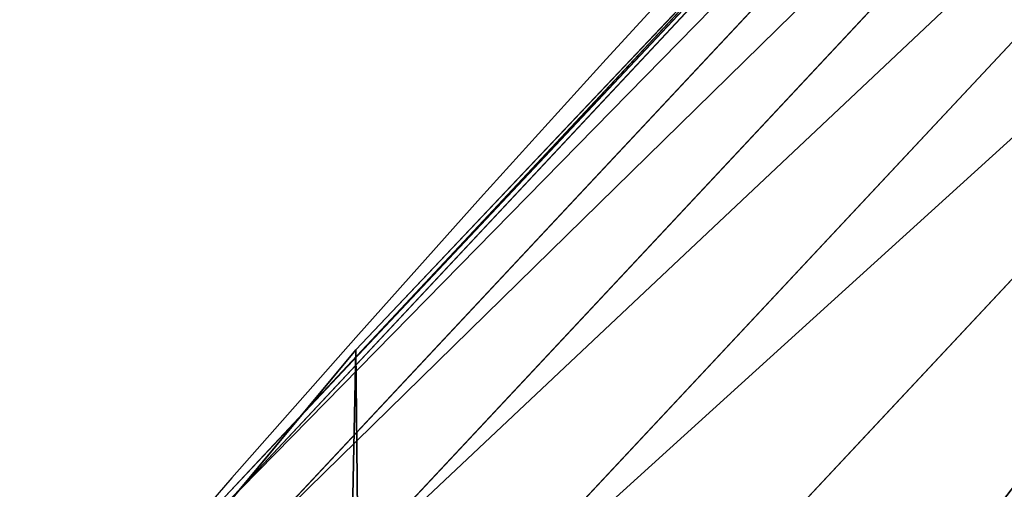
# Model space of a CAD drawing. Extents: x 2187 to 3984, y 1390 to 2039.
# Drawn here: x 2256 to 2263, y 1784 to 1788 of the extents above; entities that cross this region are included whole.
import ezdxf

# ---------------------------------------------------------------- set-up
doc = ezdxf.new("R2010")
doc.units = 0
doc.header["$LTSCALE"] = 25.4
doc.layers.get('0').update_dxf_attribs({"color": 13, "linetype": 'CONTINUOUS'})

msp = doc.modelspace()

# ---------------------------------------------------------------- linework, layer by layer
at = {"color": 0}
for p, q in [((2267.371788241728, 1795.092041426555, 442.4347560120629), (2257.088801002271, 1784.11300768981, 442.4347560120629)), ((2267.371788241728, 1795.092041426555, 442.4347560120629), (2257.088801002271, 1784.11300768981, 442.4347560120629)), ((2267.6199592658, 1794.843870402482, 444.8444954211096), (2257.352671834689, 1783.881599180509, 444.8444954211096)), ((2267.6199592658, 1794.843870402482, 444.8444954211096), (2257.352671834689, 1783.881599180509, 444.8444954211096)), ((2268.08185539585, 1794.381974272432, 447.1904813813707), (2257.843788461953, 1783.450901457813, 447.1904813813707)), ((2268.08185539585, 1794.381974272432, 447.1904813813707), (2257.843788461953, 1783.450901457813, 447.1904813813707)), ((2268.750051596988, 1793.713778071295, 449.4350018913004), (2258.554256126226, 1782.827838038528, 449.4350018913004)), ((2268.750051596988, 1793.713778071295, 449.4350018913004), (2258.554256126226, 1782.827838038528, 449.4350018913004)), ((2269.613806536313, 1792.850023131968, 451.5419760184574), (2259.472653975844, 1782.02242474075, 451.5419760184574)), ((2269.613806536313, 1792.850023131968, 451.5419760184574), (2259.472653975844, 1782.02242474075, 451.5419760184574)), ((2262.179596666974, 1789.61136955844, 440), (2257.684838177104, 1784.812364760549, 440)), ((2262.179596666974, 1789.61136955844, 440), (2258.07965232683, 1785.286304069794, 440)), ((2258.07965232683, 1785.286304069794, 440), (2257.684838177104, 1784.812364760549, 440)), ((2258.07965232683, 1785.286304069794), (2258.07965232683, 1785.286304069794, 440)), ((2258.07965232683, 1785.286304069794), (2258.07965232683, 1785.286304069794, 440)), ((2257.684838177104, 1784.812364760549, 440), (2252.446450781542, 1778.524146099878, 440)), ((2257.684838177104, 1784.812364760549, 440), (2257.056417719487, 1784.141407066606, 440))]:
    msp.add_line(p, q, dxfattribs=at)
at = {"color": 95}
msp.add_arc((2429.917688005749, 1632.54614166253), 229.9083898386199, 120.0000000000004, 299.9999999999993, dxfattribs=at)
msp.add_arc((2429.917688005749, 1632.54614166253), 229.9083898386199, 120.0000000000004, 299.9999999999993, dxfattribs=at)
msp.add_arc((2429.917688005749, 1632.54614166253), 229.9083898386199, 120.0000000000004, 299.9999999999993, dxfattribs=at)
msp.add_arc((2429.917688005749, 1632.54614166253), 229.9083898386199, 120.0000000000004, 299.9999999999993, dxfattribs=at)
msp.add_arc((2429.917688005749, 1632.54614166253), 229.9083898386199, 120.0000000000004, 299.9999999999993, dxfattribs=at)
msp.add_arc((2429.917688005749, 1632.54614166253), 229.9083898386199, 120.0000000000004, 299.9999999999993, dxfattribs=at)
msp.add_arc((2429.917688005749, 1632.54614166253), 229.9083898386199, 120.0000000000004, 299.9999999999993, dxfattribs=at)
msp.add_arc((2429.917688005749, 1632.54614166253), 229.9083898386199, 120.0000000000004, 299.9999999999993, dxfattribs=at)
msp.add_arc((2429.917688005749, 1632.54614166253), 229.9083898386199, 120.0000000000004, 299.9999999999993, dxfattribs=at)
msp.add_arc((2429.917688005749, 1632.54614166253), 229.9083898386199, 120.0000000000004, 299.9999999999993, dxfattribs=at)
msp.add_arc((2429.917688005749, 1632.54614166253), 229.9083898386199, 120.0000000000004, 299.9999999999993, dxfattribs=at)
msp.add_arc((2429.917688005749, 1632.54614166253), 229.9083898386199, 120.0000000000004, 299.9999999999993, dxfattribs=at)
msp.add_arc((2429.917688005749, 1632.54614166253), 229.9083898386199, 120.0000000000004, 299.9999999999993, dxfattribs=at)
msp.add_arc((2429.917688005749, 1632.54614166253), 229.9083898386199, 120.0000000000004, 299.9999999999993, dxfattribs=at)
msp.add_arc((2429.917688005749, 1632.54614166253), 229.9083898386199, 120.0000000000004, 299.9999999999993, dxfattribs=at)
msp.add_arc((2429.917688005749, 1632.54614166253), 229.9083898386199, 120.0000000000004, 299.9999999999993, dxfattribs=at)
msp.add_arc((2429.917688005749, 1632.54614166253), 229.9083898386199, 120.0000000000004, 299.9999999999993, dxfattribs=at)
msp.add_arc((2429.917688005749, 1632.54614166253), 229.9083898386199, 120.0000000000004, 299.9999999999993, dxfattribs=at)
msp.add_arc((2429.917688005749, 1632.54614166253), 229.9083898386199, 120.0000000000004, 299.9999999999993, dxfattribs=at)
msp.add_arc((2429.917688005749, 1632.54614166253), 229.9083898386199, 120.0000000000004, 299.9999999999993, dxfattribs=at)
msp.add_arc((2429.917688005749, 1632.54614166253), 229.9083898386199, 120.0000000000004, 299.9999999999993, dxfattribs=at)
msp.add_arc((2429.917688005749, 1632.54614166253), 229.9083898386199, 120.0000000000004, 299.9999999999993, dxfattribs=at)
msp.add_arc((2429.917688005749, 1632.54614166253), 229.9083898386199, 120.0000000000004, 299.9999999999993, dxfattribs=at)
msp.add_arc((2429.917688005749, 1632.54614166253), 229.9083898386199, 120.0000000000004, 299.9999999999993, dxfattribs=at)
msp.add_arc((2429.917688005749, 1632.54614166253), 229.9083898386199, 120.0000000000004, 299.9999999999993, dxfattribs=at)
msp.add_arc((2429.917688005749, 1632.54614166253), 229.9083898386199, 120.0000000000004, 299.9999999999993, dxfattribs=at)
msp.add_arc((2429.917688005749, 1632.54614166253), 229.9083898386199, 120.0000000000004, 299.9999999999993, dxfattribs=at)
msp.add_arc((2429.917688005749, 1632.54614166253), 229.9083898386199, 120.0000000000004, 299.9999999999993, dxfattribs=at)
msp.add_arc((2429.917688005749, 1632.54614166253), 229.9083898386199, 120.0000000000004, 299.9999999999993, dxfattribs=at)
msp.add_arc((2429.917688005749, 1632.54614166253), 229.9083898386199, 120.0000000000004, 299.9999999999993, dxfattribs=at)
msp.add_arc((2429.917688005749, 1632.54614166253), 229.9083898386199, 120.0000000000004, 299.9999999999993, dxfattribs=at)
msp.add_arc((2429.917688005749, 1632.54614166253), 229.9083898386199, 120.0000000000004, 299.9999999999993, dxfattribs=at)
msp.add_arc((2429.917688005749, 1632.54614166253), 229.9083898386199, 120.0000000000004, 299.9999999999993, dxfattribs=at)
msp.add_arc((2429.917688005749, 1632.54614166253), 229.9083898386199, 120.0000000000004, 299.9999999999993, dxfattribs=at)
msp.add_arc((2429.917688005749, 1632.54614166253), 229.9083898386199, 120.0000000000004, 299.9999999999993, dxfattribs=at)
msp.add_arc((2429.917688005749, 1632.54614166253), 229.9083898386199, 120.0000000000004, 299.9999999999993, dxfattribs=at)
msp.add_arc((2429.917688005749, 1632.54614166253), 229.9083898386199, 120.0000000000004, 299.9999999999993, dxfattribs=at)
msp.add_arc((2429.917688005749, 1632.54614166253), 229.9083898386199, 120.0000000000004, 299.9999999999993, dxfattribs=at)
msp.add_arc((2429.917688005749, 1632.54614166253), 229.9083898386199, 120.0000000000004, 299.9999999999993, dxfattribs=at)
msp.add_arc((2429.917688005749, 1632.54614166253), 229.9083898386199, 120.0000000000004, 299.9999999999993, dxfattribs=at)
msp.add_arc((2429.917688005749, 1632.54614166253), 229.9083898386199, 120.0000000000004, 299.9999999999993, dxfattribs=at)
msp.add_arc((2429.917688005749, 1632.54614166253), 229.9083898386199, 120.0000000000004, 299.9999999999993, dxfattribs=at)
msp.add_arc((2429.917688005749, 1632.54614166253), 229.9083898386199, 120.0000000000004, 299.9999999999993, dxfattribs=at)
msp.add_arc((2429.917688005749, 1632.54614166253), 229.9083898386199, 120.0000000000004, 299.9999999999993, dxfattribs=at)
msp.add_arc((2429.917688005749, 1632.54614166253), 229.9083898386199, 120.0000000000004, 299.9999999999993, dxfattribs=at)
msp.add_arc((2429.917688005749, 1632.54614166253), 229.9083898386199, 120.0000000000004, 299.9999999999993, dxfattribs=at)
msp.add_arc((2429.917688005749, 1632.54614166253), 229.9083898386199, 120.0000000000004, 299.9999999999993, dxfattribs=at)
msp.add_arc((2429.917688005749, 1632.54614166253), 229.9083898386199, 120.0000000000004, 299.9999999999993, dxfattribs=at)
msp.add_arc((2429.917688005749, 1632.54614166253), 229.9083898386199, 120.0000000000004, 299.9999999999993, dxfattribs=at)
at = {"color": 0}
msp.add_arc((2429.917688005749, 1632.54614166253), 229.9083898386199, 120.0000000000004, 299.9999999999993, dxfattribs=at)
at = {"color": 109, "extrusion": (0, 0, -1)}
msp.add_arc((-2429.917688005749, 1632.54614166253, -459.9999999999999), 212.5263621518811, 240.0000000000007, 59.99999999999962, dxfattribs=at)
msp.add_arc((-2429.917688005749, 1632.54614166253, -459.9999999999999), 212.5263621518811, 240.0000000000007, 59.99999999999962, dxfattribs=at)
msp.add_arc((-2429.917688005749, 1632.54614166253, -459.9999999999999), 212.5263621518811, 240.0000000000007, 59.99999999999962, dxfattribs=at)
msp.add_arc((-2429.917688005749, 1632.54614166253, -459.9999999999999), 212.5263621518811, 240.0000000000007, 59.99999999999962, dxfattribs=at)
msp.add_arc((-2429.917688005749, 1632.54614166253, -459.9999999999999), 212.5263621518811, 240.0000000000007, 59.99999999999962, dxfattribs=at)
msp.add_arc((-2429.917688005749, 1632.54614166253, -459.9999999999999), 212.5263621518811, 240.0000000000007, 59.99999999999962, dxfattribs=at)
msp.add_arc((-2429.917688005749, 1632.54614166253, -459.9999999999999), 212.5263621518811, 240.0000000000007, 59.99999999999962, dxfattribs=at)
msp.add_arc((-2429.917688005749, 1632.54614166253, -459.9999999999999), 212.5263621518811, 240.0000000000007, 59.99999999999962, dxfattribs=at)
msp.add_arc((-2429.917688005749, 1632.54614166253, -459.9999999999999), 212.5263621518811, 240.0000000000007, 59.99999999999962, dxfattribs=at)
msp.add_arc((-2429.917688005749, 1632.54614166253, -459.9999999999999), 212.5263621518811, 240.0000000000007, 59.99999999999962, dxfattribs=at)
msp.add_arc((-2429.917688005749, 1632.54614166253, -459.9999999999999), 212.5263621518811, 240.0000000000007, 59.99999999999962, dxfattribs=at)
msp.add_arc((-2429.917688005749, 1632.54614166253, -459.9999999999999), 212.5263621518811, 240.0000000000007, 59.99999999999962, dxfattribs=at)
msp.add_arc((-2429.917688005749, 1632.54614166253, -459.9999999999999), 212.5263621518811, 240.0000000000007, 59.99999999999962, dxfattribs=at)
msp.add_arc((-2429.917688005749, 1632.54614166253, -459.9999999999999), 212.5263621518811, 240.0000000000007, 59.99999999999962, dxfattribs=at)
msp.add_arc((-2429.917688005749, 1632.54614166253, -459.9999999999999), 212.5263621518811, 240.0000000000007, 59.99999999999962, dxfattribs=at)
msp.add_arc((-2429.917688005749, 1632.54614166253, -459.9999999999999), 212.5263621518811, 240.0000000000007, 59.99999999999962, dxfattribs=at)
msp.add_arc((-2429.917688005749, 1632.54614166253, -459.9999999999999), 212.5263621518811, 240.0000000000007, 59.99999999999962, dxfattribs=at)
msp.add_arc((-2429.917688005749, 1632.54614166253, -459.9999999999999), 212.5263621518811, 240.0000000000007, 59.99999999999962, dxfattribs=at)
msp.add_arc((-2429.917688005749, 1632.54614166253, -459.9999999999999), 212.5263621518811, 240.0000000000007, 59.99999999999962, dxfattribs=at)
msp.add_arc((-2429.917688005749, 1632.54614166253, -459.9999999999999), 212.5263621518811, 240.0000000000007, 59.99999999999962, dxfattribs=at)
msp.add_arc((-2429.917688005749, 1632.54614166253, -459.9999999999999), 212.5263621518811, 240.0000000000007, 59.99999999999962, dxfattribs=at)
msp.add_arc((-2429.917688005749, 1632.54614166253, -459.9999999999999), 212.5263621518811, 240.0000000000007, 59.99999999999962, dxfattribs=at)
msp.add_arc((-2429.917688005749, 1632.54614166253, -459.9999999999999), 212.5263621518811, 240.0000000000007, 59.99999999999962, dxfattribs=at)
msp.add_arc((-2429.917688005749, 1632.54614166253, -459.9999999999999), 212.5263621518811, 240.0000000000007, 59.99999999999962, dxfattribs=at)
msp.add_arc((-2429.917688005749, 1632.54614166253, -459.9999999999999), 212.5263621518811, 240.0000000000007, 59.99999999999962, dxfattribs=at)
msp.add_arc((-2429.917688005749, 1632.54614166253, -459.9999999999999), 212.5263621518811, 240.0000000000007, 59.99999999999962, dxfattribs=at)
msp.add_arc((-2429.917688005749, 1632.54614166253, -459.9999999999999), 212.5263621518811, 240.0000000000007, 59.99999999999962, dxfattribs=at)
msp.add_arc((-2429.917688005749, 1632.54614166253, -459.9999999999999), 212.5263621518811, 240.0000000000007, 59.99999999999962, dxfattribs=at)
msp.add_arc((-2429.917688005749, 1632.54614166253, -459.9999999999999), 212.5263621518811, 240.0000000000007, 59.99999999999962, dxfattribs=at)
msp.add_arc((-2429.917688005749, 1632.54614166253, -459.9999999999999), 212.5263621518811, 240.0000000000007, 59.99999999999962, dxfattribs=at)
msp.add_arc((-2429.917688005749, 1632.54614166253, -459.9999999999999), 212.5263621518811, 240.0000000000007, 59.99999999999962, dxfattribs=at)
msp.add_arc((-2429.917688005749, 1632.54614166253, -459.9999999999999), 212.5263621518811, 240.0000000000007, 59.99999999999962, dxfattribs=at)
msp.add_arc((-2429.917688005749, 1632.54614166253, -459.9999999999999), 212.5263621518811, 240.0000000000007, 59.99999999999962, dxfattribs=at)
msp.add_arc((-2429.917688005749, 1632.54614166253, -459.9999999999999), 212.5263621518811, 240.0000000000007, 59.99999999999962, dxfattribs=at)
msp.add_arc((-2429.917688005749, 1632.54614166253, -459.9999999999999), 212.5263621518811, 240.0000000000007, 59.99999999999962, dxfattribs=at)
msp.add_arc((-2429.917688005749, 1632.54614166253, -459.9999999999999), 212.5263621518811, 240.0000000000007, 59.99999999999962, dxfattribs=at)
msp.add_arc((-2429.917688005749, 1632.54614166253, -459.9999999999999), 212.5263621518811, 240.0000000000007, 59.99999999999962, dxfattribs=at)
msp.add_arc((-2429.917688005749, 1632.54614166253, -459.9999999999999), 212.5263621518811, 240.0000000000007, 59.99999999999962, dxfattribs=at)
msp.add_arc((-2429.917688005749, 1632.54614166253, -459.9999999999999), 212.5263621518811, 240.0000000000007, 59.99999999999962, dxfattribs=at)
msp.add_arc((-2429.917688005749, 1632.54614166253, -459.9999999999999), 212.5263621518811, 240.0000000000007, 59.99999999999962, dxfattribs=at)
msp.add_arc((-2429.917688005749, 1632.54614166253, -459.9999999999999), 212.5263621518811, 240.0000000000007, 59.99999999999962, dxfattribs=at)
msp.add_arc((-2429.917688005749, 1632.54614166253, -459.9999999999999), 212.5263621518811, 240.0000000000007, 59.99999999999962, dxfattribs=at)
msp.add_arc((-2429.917688005749, 1632.54614166253, -459.9999999999999), 212.5263621518811, 240.0000000000007, 59.99999999999962, dxfattribs=at)
msp.add_arc((-2429.917688005749, 1632.54614166253, -459.9999999999999), 212.5263621518811, 240.0000000000007, 59.99999999999962, dxfattribs=at)
msp.add_arc((-2429.917688005749, 1632.54614166253, -459.9999999999999), 212.5263621518811, 240.0000000000007, 59.99999999999962, dxfattribs=at)
msp.add_arc((-2429.917688005749, 1632.54614166253, -459.9999999999999), 212.5263621518811, 240.0000000000007, 59.99999999999962, dxfattribs=at)
msp.add_arc((-2429.917688005749, 1632.54614166253, -459.9999999999999), 212.5263621518811, 240.0000000000007, 59.99999999999962, dxfattribs=at)
msp.add_arc((-2429.917688005749, 1632.54614166253, -459.9999999999999), 212.5263621518811, 240.0000000000007, 59.99999999999962, dxfattribs=at)
at = {"color": 0, "extrusion": (0, 0, -1)}
msp.add_arc((-2429.917688005749, 1632.54614166253, -459.9999999999999), 212.5263621518811, 240.0000000000007, 59.99999999999962, dxfattribs=at)

# ---------------------------------------------------------------- meshes
at = {"color": 0}
mesh = msp.add_polyface(dxfattribs=at)
corners = [(2200.848845892908, 1652.17604974355), (2200.219280990652, 1622.722215109807), (2200.061799867634, 1637.459226887199), (2201.320642138247, 1608.025571953846), (2202.577184925538, 1666.812209096993), (2203.361357581227, 1593.429689078464), (2205.239714849708, 1681.307561829299), (2206.3330415821, 1578.994544097202), (2208.825494758852, 1695.602543426849), (2210.223482853884, 1564.779454117118), (2213.319789914173, 1709.638412743994), (2215.016694738898, 1550.842831992067), (2218.704132292855, 1723.357493383024), (2220.692980901363, 1537.241946291756), (2224.956396477128, 1736.70341069886), (2227.229016263879, 1524.03268597291), (2232.050890572351, 1749.621323454563), (2234.597942855166, 1511.269330719556), (2239.958461780524, 1762.058149175734), (2242.769480175229, 1499.004327896161), (2248.646616195381, 1773.962782277795), (2251.710049624435, 1487.288077030161), (2258.07965232683, 1785.286304069794), (2261.382912485166, 1476.168722709493), (2268.218807806028, 1795.982183771799), (2271.748320889109, 1465.691956746154), (2279.022418668266, 1806.006469719856), (2282.763681149757, 1455.900830418746), (2290.446090559146, 1815.317969972802), (2294.38372878901, 1446.83557756554), (2302.442881160499, 1823.878421578787), (2306.560714538628, 1438.533449255), (2314.963493086438, 1831.65264780595), (2319.244600552212, 1431.028560713154), (2318.085321403912, 1833.632830110388), (2320.194685661134, 1834.831744599306), (2332.383266021444, 1424.351751136814), (2349.789913537813, 1851.33254293515), (2345.922721351677, 1418.530456968702), (2359.807330016756, 1413.588599155216), (2379.46162781114, 1867.043433478457), (2373.980037181436, 1409.546484850139), (2388.382604151943, 1406.42072396818), (2409.466653448354, 1882.107999389621), (2402.955847691252, 1404.224160931278), (2417.639883215711, 1402.965821888111), (2439.790913962244, 1896.519173313587), (2432.374370873631, 1402.650877623721), (2447.098763494691, 1403.280622311647), (2470.420183100514, 1910.270194426088), (2461.752555391239, 1404.852468195885), (2476.275530989141, 1407.359956224537), (2501.340091519836, 1923.354611605404), (2490.608012266497, 1410.792782591439), (2504.691103983433, 1415.136841076711), (2532.53613352704, 1935.766286458809), (2518.46693569527, 1420.374281012238), (2531.878899554596, 1426.483580633899), (2544.871882925056, 1433.439635519108), (2563.993673884272, 1947.499396202339), (2547.210451679393, 1434.785929259384), (2550.28039250249, 1436.541626540081), (2551.986041964599, 1437.510477387553), (2675.245230104387, 1497.46914327176), (2595.697954675026, 1958.548436392449), (2627.634102227499, 1968.908223508417), (2659.787134092496, 1978.573897384039), (2692.141966072209, 1987.540923487805), (2810.4196389497, 1542.981079527278), (2724.683419296821, 1995.805095050163), (2757.396227345435, 2003.362535037091), (2790.265043408169, 2010.209697968944), (2823.27444748591, 2016.343371583804), (2950.336514895362, 1570.451687064309), (2856.408953624425, 2021.760678344451), (2889.653017179345, 2026.459076788325), (2922.991042108844, 2030.436362719808), (2956.40738829028, 2033.690670244339), (3092.642016370937, 1579.42446270121), (2989.88637885752, 2036.220472643738), (3023.412307555628, 2038.024583092438), (3056.969446109194, 2039.102155214314), (3090.542051601115, 2039.452683479717), (3124.114373858166, 2039.076003442628), (3234.901256791653, 1569.745879759098), (3157.670662839972, 2037.972291817851), (3191.195176028003, 2036.142066398041), (3224.672185810924, 2033.586185810869), (3258.085986863042, 2030.305849116137), (3374.680141112196, 1541.58154147553), (3291.420903512267, 2026.302595243294), (3324.661297094159, 2021.578302269463), (3357.791573288574, 2016.13518653833), (3390.796189435639, 2009.975801620432), (3509.627121243381, 1495.39962183288), (3423.659661827275, 2003.103037115112), (3456.366572971289, 1995.520117294978), (3488.901578824266, 1987.230599593204), (3521.249415990028, 1978.238372934642), (3632.56639787139, 1434.840584044946), (3553.394908880267, 1968.547655911367), (3585.322976834003, 1958.162994803594), (3617.01864119246, 1947.08926144683), (3648.467032326194, 1935.331650946309), (3637.371728466466, 1432.069071645144), (3638.770750956428, 1431.255301911194), (3651.729744729603, 1424.250713290646), (3679.653396610861, 1922.895679239796), (3665.110898394016, 1418.090801930435), (3678.85922591901, 1412.800880227636), (3692.918232477782, 1408.402685605211), (3710.563103348842, 1909.787180509818), (3707.230146596731, 1404.914291188274), (3721.736157550847, 1402.350031537741), (3741.181651632936, 1896.012304446675), (3736.376657029589, 1400.72044374655), (3751.091484080225, 1400.032224140478), (3771.494677149392, 1881.577513363332), (3765.82017232208, 1400.288200761511), (3780.502198415877, 1401.487321746806), (3801.487958916669, 1866.489579163756), (3795.077230767109, 1403.624659651023), (3809.485377441512, 1406.691431694257), (3831.145117568284, 1850.756804739072), (3823.667432273864, 1410.675035852361), (3837.565118158815, 1415.55910264137), (3860.092639962409, 1834.583260290783), (3851.121326524024, 1421.323562383217), (3864.280352001516, 1427.944727676352), (3870.158611787467, 1828.359859655185), (3876.988121333002, 1435.395390732349), (3882.642194384294, 1820.539377131422), (3889.192415568493, 1443.644935178549), (3894.599068086164, 1811.935136744621), (3900.843084645164, 1452.6594618673), (3905.980099534291, 1802.582495164138), (3911.892253464715, 1462.401928174829), (3916.738521629235, 1792.519884400359), (3922.29451862243, 1472.832300217326), (3926.830125706932, 1781.788653879339), (3932.007134979493, 1483.90771735876), (3936.213443201586, 1770.432900529128), (3940.990191311946, 1495.582668334428), (3944.849916048893, 1758.499287576045), (3949.20677431446, 1507.809178266501), (3952.704055129409, 1746.036852795465), (3956.623120285026, 1520.537005803091), (3959.743586100944, 1733.096807005086), (3963.208753867249, 1533.713849570738), (3965.939582020759, 1719.732323628692), (3968.936613280125, 1547.285563091978), (3971.266582212584, 1705.998320195149), (3973.783161520706, 1561.196377284829), (3975.702696889993, 1691.9512326705), (3977.728483082687, 1575.389129629911), (3979.229697106232, 1677.648783550474), (3980.756365793506, 1589.805499063504), (3981.833089660877, 1663.149744666372), (3982.854367433621, 1604.386245631302), (3983.50217665549, 1648.513695679002), (3984.013866864275, 1619.071453918098), (3984.230099453595, 1633.800779253075)]
mesh.append_faces([[corners[k] for k in face] for face in [(0, 1, 2), (160, 159, 161)]], dxfattribs={"vtx0": -1, "color": 0})
mesh.append_faces([[corners[k] for k in face] for face in [(1, 0, 3), (3, 4, 5), (5, 6, 7), (7, 8, 9), (9, 10, 11), (11, 12, 13), (13, 14, 15), (15, 16, 17), (17, 18, 19), (19, 20, 21), (21, 22, 23), (23, 24, 25), (25, 26, 27), (27, 28, 29), (29, 30, 31), (31, 32, 33), (33, 35, 36), (36, 37, 38), (38, 37, 39), (39, 40, 41), (41, 40, 42), (42, 43, 44), (44, 43, 45), (45, 46, 47), (47, 46, 48), (48, 49, 50), (50, 49, 51), (51, 52, 53), (53, 52, 54), (54, 55, 56), (56, 55, 57), (57, 55, 58), (58, 59, 60), (60, 59, 61), (61, 59, 62), (62, 59, 63), (63, 67, 68), (68, 72, 73), (73, 77, 78), (78, 83, 84), (84, 88, 89), (89, 93, 94), (94, 98, 99), (99, 103, 104), (104, 103, 105), (105, 103, 106), (106, 107, 108), (108, 107, 109), (109, 107, 110), (110, 111, 112), (112, 111, 113), (113, 114, 115), (115, 114, 116), (116, 117, 118), (118, 117, 119), (119, 120, 121), (121, 120, 122), (122, 123, 124), (124, 123, 125), (125, 126, 127), (127, 126, 128), (128, 129, 130), (130, 131, 132), (132, 133, 134), (134, 135, 136), (136, 137, 138), (138, 139, 140), (140, 141, 142), (142, 143, 144), (144, 145, 146), (146, 147, 148), (148, 149, 150), (150, 151, 152), (152, 153, 154), (154, 155, 156), (156, 157, 158), (158, 159, 160)]], dxfattribs={"vtx0": -1, "vtx1": -1, "color": 0})
mesh.append_faces([[corners[k] for k in face] for face in [(3, 0, 4), (5, 4, 6), (7, 6, 8), (9, 8, 10), (11, 10, 12), (13, 12, 14), (15, 14, 16), (17, 16, 18), (19, 18, 20), (21, 20, 22), (23, 22, 24), (25, 24, 26), (27, 26, 28), (29, 28, 30), (31, 30, 32), (33, 32, 34), (33, 34, 35), (36, 35, 37), (39, 37, 40), (42, 40, 43), (45, 43, 46), (48, 46, 49), (51, 49, 52), (54, 52, 55), (58, 55, 59), (63, 59, 64), (63, 64, 65), (63, 65, 66), (63, 66, 67), (68, 67, 69), (68, 69, 70), (68, 70, 71), (68, 71, 72), (73, 72, 74), (73, 74, 75), (73, 75, 76), (73, 76, 77), (78, 77, 79), (78, 79, 80), (78, 80, 81), (78, 81, 82), (78, 82, 83), (84, 83, 85), (84, 85, 86), (84, 86, 87), (84, 87, 88), (89, 88, 90), (89, 90, 91), (89, 91, 92), (89, 92, 93), (94, 93, 95), (94, 95, 96), (94, 96, 97), (94, 97, 98), (99, 98, 100), (99, 100, 101), (99, 101, 102), (99, 102, 103), (106, 103, 107), (110, 107, 111), (113, 111, 114), (116, 114, 117), (119, 117, 120), (122, 120, 123), (125, 123, 126), (128, 126, 129), (130, 129, 131), (132, 131, 133), (134, 133, 135), (136, 135, 137), (138, 137, 139), (140, 139, 141), (142, 141, 143), (144, 143, 145), (146, 145, 147), (148, 147, 149), (150, 149, 151), (152, 151, 153), (154, 153, 155), (156, 155, 157), (158, 157, 159)]], dxfattribs={"vtx0": -1, "vtx2": -1, "color": 0})
mesh = msp.add_polyface(dxfattribs=at)
corners = [(3442.283997554392, 1739.263749923012, 459.9999999999997), (3516.657170568332, 1666.750872798369, 459.9999999999997), (3427.999552022337, 1696.07157678522, 459.9999999999997), (3521.95677807924, 1712.914497011752, 459.9999999999997), (3462.761949545205, 1801.183356526549, 459.9999999999997), (3530.799530075273, 1739.652508954187, 459.9999999999997), (3451.126749550425, 1766.001761865447, 459.9999999999997), (3548.388538397316, 1772.865069770019, 459.9999999999997), (2217.846361109057, 1646.446030791162, 459.9999999999999), (2217.846361109052, 1618.646252533895, 459.9999999999999), (2217.391325853872, 1632.546141662524, 459.9999999999999), (2219.209518343801, 1604.805884864464, 459.9999999999999), (2219.209518343795, 1660.286398460594, 459.9999999999999), (2221.474960309539, 1674.007978091652, 459.9999999999999), (2221.474960309537, 1591.084305233398, 459.9999999999999), (2224.63298603598, 1577.540271551267, 459.9999999999999), (2224.632986035976, 1687.552011773791, 459.9999999999999), (2228.67007237214, 1700.860501875454, 459.9999999999999), (2228.670072372136, 1564.2317814496, 459.9999999999999), (2233.568931894551, 1551.215823926178, 459.9999999999999), (2233.568931894545, 1713.876459398874, 459.9999999999999), (2239.308586934615, 1726.544148015695, 459.9999999999999), (2239.308586934622, 1538.548135309367, 459.9999999999999), (2245.864459408329, 1738.809322738467, 459.9999999999999), (2245.864459408338, 1526.282960586585, 459.9999999999999), (2253.208476063249, 1750.619462206061, 459.9999999999999), (2253.208476063255, 1514.472821119002, 459.9999999999999), (2261.309188692604, 1761.923993588134, 459.9999999999999), (2255.457651987695, 1511.334099751512, 459.9999999999999), (2261.30918869261, 1503.168289736929, 459.9999999999999), (2270.131908801266, 1772.674509145811, 459.9999999999999), (2270.131908801267, 1492.417774179245, 459.9999999999999), (2279.638856147244, 1782.824973521031, 459.9999999999999), (2279.638856147249, 1482.267309804026, 459.9999999999999), (2289.789320522467, 1792.331920867003, 459.9999999999999), (2289.789320522463, 1472.760362458052, 459.9999999999999), (2300.539836080146, 1463.93764234939, 459.9999999999999), (2300.539836080141, 1801.154640975669, 459.9999999999999), (2311.844367462217, 1809.25535360502, 459.9999999999999), (2311.844367462223, 1455.836929720035, 459.9999999999999), (2323.650689965219, 1816.605981436548, 459.9999999999999), (2323.654506929814, 1448.492913065106, 459.9999999999999), (2327.001107485049, 1818.70685169139, 459.9999999999999), (2335.91968165258, 1441.937040591406, 459.9999999999999), (2328.721677520954, 1819.684784420733, 459.9999999999999), (2358.090067331393, 1836.059109353449, 459.9999999999999), (2348.587370269401, 1436.197385551327, 459.9999999999999), (2361.603327792822, 1431.298526028925, 459.9999999999999), (2387.429037805216, 1851.59381521916, 459.9999999999999), (2374.91181789449, 1427.261439692764, 459.9999999999999), (2388.455851576626, 1424.103413966318, 459.9999999999999), (2417.097581830933, 1866.489444450329, 459.9999999999999), (2402.177431207685, 1421.837972000578, 459.9999999999999), (2416.01779887711, 1420.474814765837, 459.9999999999999), (2429.917688005752, 1420.019779510649, 459.9999999999999), (2447.081780777518, 1880.739008946456, 459.9999999999999), (2443.817577134381, 1420.474814765839, 459.9999999999999), (2457.657944803817, 1421.837972000577, 459.9999999999999), (2477.367567928355, 1894.335823700339, 459.9999999999999), (2471.379524434875, 1424.103413966321, 459.9999999999999), (2484.923558117012, 1427.261439692765, 459.9999999999999), (2507.940735080459, 1907.273509934269, 459.9999999999999), (2498.232048218679, 1431.298526028926, 459.9999999999999), (2511.248005742098, 1436.197385551325, 459.9999999999999), (2538.78693921004, 1919.545998092534, 459.9999999999999), (2523.915694358914, 1441.937040591403, 459.9999999999999), (2536.180869081687, 1448.492913065107, 459.9999999999999), (2538.559636803945, 1449.862364690843, 459.9999999999999), (2541.673201898981, 1451.643010666003, 459.9999999999999), (2569.891709201358, 1931.147530688883, 459.9999999999999), (2543.883496020743, 1452.898512092645, 459.9999999999999), (2591.616249596469, 1781.831288206442, 459.9999999999999), (2668.643271221657, 1513.587129225, 459.9999999999999), (2601.795636203003, 1755.450791205607, 459.9999999999999), (2648.067878926235, 1773.305763680774, 459.9999999999999), (2698.061801856707, 1643.743484055711, 459.9999999999999), (2805.952932988247, 1559.817984806097, 459.9999999999999), (2729.548201502861, 1655.893074521572, 459.9999999999999), (2761.125412562416, 1986.384210502874, 459.9999999999999), (2793.625631966353, 1993.154588150642, 459.9999999999999), (2826.264862806683, 1999.219477675554, 459.9999999999999), (2888.345950758541, 1695.266636403343, 460.0000000000001), (2948.105679357425, 1587.727572405347, 459.9999999999999), (2867.107156824412, 1861.061360066826, 460.0000000000001), (2859.027792791372, 2004.576033809594, 459.9999999999999), (2921.821556627839, 1699.554960417328, 460.0000000000001), (2929.780994499871, 1770.449311609472, 460.0000000000001), (2936.83069404796, 1769.929903032491, 460.0000000000001), (2942.345168990018, 1767.935018186921, 460.0000000000001), (2947.779736910191, 1764.320608705527, 460.0000000000001), (2968.544359682575, 1742.209073169544, 460.0000000000001), (3092.685221471074, 1596.8437329165, 459.9999999999999), (2997.367856359913, 1709.232664611053, 460.0000000000001), (3037.402871487382, 1714.36126833048, 460.0000000000001), (3057.339164794437, 2021.723040321273, 459.9999999999999), (3090.53528120967, 2022.069637701329, 459.9999999999999), (3123.731117566278, 2021.697181820134, 459.9999999999999), (3147.512659632597, 1714.609526499825, 460.0000000000001), (3237.217763278624, 1587.010486305724, 459.9999999999999), (3274.05682422045, 1702.424709336576, 460.0000000000001), (3379.230312917752, 1558.396082148826, 459.9999999999999), (3276.756061744506, 1730.457362837209, 460.0000000000001), (3284.18944367908, 1840.964590366684, 460.0000000000001), (3286.899609290278, 1869.110736391617, 460.0000000000001), (3289.161442500768, 2009.067016857024, 459.9999999999999), (3322.0290724885, 2004.395702931846, 459.9999999999999), (3354.787819964422, 1999.013627253634, 459.9999999999999), (3387.422316566769, 1992.923314756739, 459.9999999999999), (3387.114486119574, 1679.930546991865, 459.9999999999997), (3439.598188249884, 1838.62660167859, 459.9999999999997), (3419.91725222447, 1986.127622636031, 459.9999999999999), (3452.257382339803, 1978.629739006561, 459.9999999999999), (3557.267091008722, 1799.711332772968, 459.9999999999997), (3484.427534940129, 1970.433181407823, 459.9999999999999), (3516.412617795672, 1961.541795153588, 459.9999999999999), (3548.197625499829, 1951.959751527897, 459.9999999999999), (3579.767646508794, 1941.691545828183, 459.9999999999999), (3516.308953442381, 1511.484659934871, 459.9999999999999), (3507.814418572296, 1640.012860855923, 459.9999999999997), (3640.757801689311, 1450.182017603124, 459.9999999999999), (3611.107870137094, 1930.741995256339, 459.9999999999999), (3642.20359350591, 1919.116236658776, 459.9999999999999), (3646.083767455644, 1447.110224753441, 459.9999999999999), (3673.040228440628, 1906.819724116571, 459.9999999999999), (3647.52181315353, 1446.273750463721, 459.9999999999999), (3659.754472865961, 1439.672312252418, 459.9999999999999), (3672.392696231381, 1433.885062451061, 459.9999999999999), (3685.382364437101, 1428.93678295177, 459.9999999999999), (3703.603308314829, 1893.858226386704, 459.9999999999999), (3698.667853729644, 1424.848663047044, 459.9999999999999), (3712.192273604231, 1421.638208693927, 459.9999999999999), (3733.87849483703, 1880.237824195772, 459.9999999999999), (3725.897710418664, 1419.319167550841, 459.9999999999999), (3739.7254753884, 1417.901470107984, 459.9999999999999), (3763.851584777406, 1865.96490738723, 459.9999999999999), (3753.61635590096, 1417.391187163455, 459.9999999999999), (3767.510869073423, 1417.790503827171, 459.9999999999999), (3793.508516630997, 1851.046171923727, 459.9999999999999), (3781.349516467263, 1419.097710163855, 459.9999999999999), (3795.073038869789, 1421.307208515306, 459.9999999999999), (3822.83219906688, 1835.490302715748, 459.9999999999999), (3808.6226700512, 1424.409537470367, 459.9999999999999), (3821.940388410599, 1428.391412380176, 459.9999999999999), (3834.969165433403, 1433.235782245055, 459.9999999999999), (3851.284870838027, 1819.593240946599, 459.9999999999999), (3847.653209896185, 1438.921902729533, 459.9999999999999), (3859.938206773261, 1445.425424992732, 459.9999999999999), (3861.409408112833, 1813.344600672501, 459.9999999999999), (3871.771549821974, 1452.718499953894, 459.9999999999999), (3873.18226352291, 1805.954052853295, 459.9999999999999), (3883.102566850714, 1460.769897546375, 459.9999999999999), (3884.448610542832, 1797.812408368033, 459.9999999999999), (3893.882736704984, 1469.545140449609, 459.9999999999999), (3895.158346422556, 1788.951341418481, 459.9999999999999), (3904.065897042464, 1479.006651726295, 459.9999999999999), (3905.265610428839, 1779.408796453699, 459.9999999999999), (3913.608442007241, 1489.113915732581, 459.9999999999999), (3914.727121705519, 1769.225636116214, 459.9999999999999), (3922.469508956792, 1499.823651612299, 459.9999999999999), (3923.502364608768, 1758.44546626195, 459.9999999999999), (3928.515816640442, 1508.190487167024, 459.9999999999999), (3931.553762201249, 1747.114449233213, 459.9999999999999), (3930.61115344205, 1511.089998632223, 459.9999999999999), (3937.998511691412, 1522.864712564767, 459.9999999999999), (3938.846837162399, 1735.281106184496, 459.9999999999999), (3944.59994990272, 1535.097372277198, 459.9999999999999), (3945.350359425602, 1722.996109307421, 459.9999999999999), (3950.387199704071, 1547.735595642623, 459.9999999999999), (3951.036479910077, 1710.312064844649, 459.9999999999999), (3955.335479203362, 1560.725263848337, 459.9999999999999), (3955.880849774966, 1697.283287821838, 459.9999999999999), (3959.423599108091, 1574.010753140881, 459.9999999999999), (3959.862724684765, 1683.965569462435, 459.9999999999999), (3962.634053461211, 1587.535173015471, 459.9999999999999), (3962.965053639828, 1670.415938281024, 459.9999999999999), (3964.953094604297, 1601.2406098299, 459.9999999999999), (3965.174551991277, 1656.692415878501, 459.9999999999999), (3966.370792047146, 1615.068374799635, 459.9999999999999), (3966.481758327961, 1642.853768484663, 459.9999999999999), (3966.881074991685, 1628.959255312194, 459.9999999999999), (2601.240452635773, 1942.072665007569, 459.9999999999999), (2715.540761717314, 1829.649777708902, 459.9999999999999), (2632.818462637439, 1952.316275656776, 459.9999999999999), (2664.610924772971, 1961.873556973057, 459.9999999999999), (2696.6029240014, 1970.740025275932, 459.9999999999999), (2728.779451671407, 1978.9115209713, 459.9999999999999), (2725.720148323847, 1803.269280708067, 459.9999999999999), (2679.554278572389, 1785.455354146635, 459.9999999999999), (2919.740752761619, 1769.637292285065, 460.0000000000001), (2912.955156977301, 1768.768037417366, 460.0000000000001), (2891.899051596412, 2009.221743590609, 459.9999999999999), (2937.564259718239, 1870.087123109774, 460.0000000000001), (2924.863218076723, 2013.154427541216, 459.9999999999999), (2957.904827500742, 2016.372240691325, 459.9999999999999), (2960.651120327605, 1871.909495158361, 460.0000000000001), (2991.008378805449, 2018.873673443638, 459.9999999999999), (2976.757868511886, 1870.567448173758, 460.0000000000001), (2988.395691123328, 1865.750452203366, 460.0000000000001), (2998.075775014182, 1857.147977294536, 460.0000000000001), (3024.158341868605, 2020.65755228186, 459.9999999999999), (3005.072532298775, 1845.601035461144, 460.0000000000001), (3008.660375091425, 1831.95063871713, 460.0000000000001), (3009.117907882467, 1822.939042467265, 460.0000000000001), (3013.015729194804, 1744.112664547086, 460.0000000000001), (3194.416856962494, 1849.608707295948, 460.0000000000001), (3274.395726521783, 1804.680564763933, 460.0000000000001), (3190.865228641369, 1812.723636900391, 460.0000000000001), (3156.911100447597, 2020.605847410782, 459.9999999999999), (3163.533235382662, 1880.989567114892, 460.0000000000001), (3190.059663874453, 2018.79614645931, 459.9999999999999), (3223.161256607706, 2016.268927964588, 459.9999999999999), (3256.200349443929, 2013.025377539951, 459.9999999999999), (3188.165991117314, 1784.690983399771, 460.0000000000001), (3183.805684347684, 1739.407466206447, 460.0000000000001), (3271.696488997728, 1776.647911263312, 460.0000000000001), (2980.764344386426, 1783.658257413107, 460.0000000000001), (2981.565157950915, 1774.82713857799, 460.0000000000001), (2970.804215382937, 1780.201893487097, 460.0000000000001), (2989.223383895583, 1788.06463466736, 460.0000000000001), (2990.511470058631, 1768.587703738087, 460.0000000000001), (2996.181333910422, 1793.421025249836, 460.0000000000001), (3000.157033281468, 1759.133056537681, 460.0000000000001), (3001.638194430917, 1799.727429160565, 460.0000000000001), (3005.606817552207, 1806.827437688981, 460.0000000000001), (3008.100055369394, 1814.564642124548, 460.0000000000001)]
mesh.append_faces([[corners[k] for k in face] for face in [(0, 1, 2), (4, 5, 6), (8, 9, 10), (177, 178, 179), (186, 77, 187), (188, 85, 189), (204, 205, 206), (212, 101, 213), (215, 216, 217)]], dxfattribs={"vtx0": -1, "color": 0})
mesh.append_faces([[corners[k] for k in face] for face in [(9, 8, 11), (11, 13, 14), (14, 13, 15), (15, 17, 18), (18, 17, 19), (19, 21, 22), (22, 23, 24), (24, 25, 26), (26, 27, 28), (28, 27, 29), (29, 30, 31), (31, 32, 33), (33, 34, 35), (35, 34, 36), (36, 38, 39), (39, 40, 41), (41, 42, 43), (43, 45, 46), (46, 45, 47), (47, 48, 49), (49, 48, 50), (50, 51, 52), (52, 51, 53), (53, 51, 54), (54, 55, 56), (56, 55, 57), (57, 58, 59), (59, 58, 60), (60, 61, 62), (62, 61, 63), (63, 64, 65), (65, 64, 66), (66, 64, 67), (67, 64, 68), (68, 69, 70), (70, 71, 72), (72, 75, 76), (76, 81, 82), (81, 80, 83), (82, 90, 91), (91, 97, 98), (98, 99, 100), (108, 107, 109), (109, 111, 112), (117, 1, 119), (119, 121, 122), (122, 123, 124), (124, 123, 125), (125, 123, 126), (126, 123, 127), (127, 128, 129), (129, 128, 130), (130, 131, 132), (132, 131, 133), (133, 134, 135), (135, 134, 136), (136, 137, 138), (138, 137, 139), (139, 140, 141), (141, 140, 142), (142, 140, 143), (143, 144, 145), (145, 144, 146), (146, 147, 148), (148, 149, 150), (150, 151, 152), (152, 153, 154), (154, 155, 156), (156, 157, 158), (158, 159, 160), (160, 161, 162), (162, 161, 163), (163, 164, 165), (165, 166, 167), (167, 168, 169), (169, 170, 171), (171, 172, 173), (173, 174, 175), (175, 176, 177), (180, 71, 69), (71, 180, 181), (181, 185, 186), (190, 83, 84), (83, 190, 191), (191, 193, 194), (194, 195, 196), (196, 195, 197), (197, 195, 198), (198, 199, 200), (200, 199, 201), (201, 199, 202), (203, 199, 93), (207, 97, 96), (97, 207, 208), (208, 209, 103), (216, 218, 219), (219, 220, 221), (221, 222, 203)]], dxfattribs={"vtx0": -1, "vtx1": -1, "color": 0})
mesh.append_faces([[corners[k] for k in face] for face in [(70, 69, 71), (76, 77, 78), (76, 80, 81), (82, 85, 86), (91, 93, 94), (91, 96, 97), (100, 101, 102), (100, 103, 104), (100, 107, 108), (119, 1, 3), (119, 5, 7), (119, 112, 116), (77, 186, 185), (202, 199, 203), (205, 102, 101)]], dxfattribs={"vtx0": -1, "vtx1": -1, "vtx2": -1, "color": 0})
mesh.append_faces([[corners[k] for k in face] for face in [(1, 0, 3), (5, 4, 7), (11, 8, 12), (11, 12, 13), (15, 13, 16), (15, 16, 17), (19, 17, 20), (19, 20, 21), (22, 21, 23), (24, 23, 25), (26, 25, 27), (29, 27, 30), (31, 30, 32), (33, 32, 34), (36, 34, 37), (36, 37, 38), (39, 38, 40), (41, 40, 42), (43, 42, 44), (43, 44, 45), (47, 45, 48), (50, 48, 51), (54, 51, 55), (57, 55, 58), (60, 58, 61), (63, 61, 64), (68, 64, 69), (72, 71, 73), (72, 73, 74), (72, 74, 75), (76, 75, 77), (76, 78, 79), (76, 79, 80), (83, 80, 84), (82, 81, 85), (82, 86, 87), (82, 87, 88), (82, 88, 89), (82, 89, 90), (91, 90, 92), (91, 92, 93), (91, 94, 95), (91, 95, 96), (98, 97, 99), (100, 99, 101), (100, 102, 103), (100, 104, 105), (100, 105, 106), (100, 106, 107), (109, 107, 110), (109, 110, 111), (112, 111, 113), (112, 113, 114), (112, 114, 115), (112, 115, 116), (108, 117, 100), (117, 108, 118), (117, 118, 1), (119, 3, 5), (119, 7, 112), (119, 116, 120), (119, 120, 121), (122, 121, 123), (127, 123, 128), (130, 128, 131), (133, 131, 134), (136, 134, 137), (139, 137, 140), (143, 140, 144), (146, 144, 147), (148, 147, 149), (150, 149, 151), (152, 151, 153), (154, 153, 155), (156, 155, 157), (158, 157, 159), (160, 159, 161), (163, 161, 164), (165, 164, 166), (167, 166, 168), (169, 168, 170), (171, 170, 172), (173, 172, 174), (175, 174, 176), (177, 176, 178), (181, 180, 182), (181, 182, 183), (181, 183, 184), (181, 184, 185), (77, 185, 78), (85, 188, 86), (191, 190, 192), (191, 192, 193), (194, 193, 195), (198, 195, 199), (93, 199, 94), (205, 204, 102), (208, 207, 209), (103, 209, 210), (103, 210, 211), (103, 211, 104), (101, 212, 214), (101, 214, 205), (216, 215, 218), (219, 218, 220), (221, 220, 222), (203, 222, 223), (203, 223, 224), (203, 224, 202)]], dxfattribs={"vtx0": -1, "vtx2": -1, "color": 0})
at = {"color": 95}
mesh = msp.add_polyface(dxfattribs=at)
corners = [(2262.179596666974, 1789.61136955844, 440), (2258.07965232683, 1785.286304069794), (2258.07965232683, 1785.286304069794, 440), (2268.218807806028, 1795.982183771799), (2267.898961760549, 1795.644775510073, 440), (2268.218807806028, 1795.982183771799, 440)]
mesh.append_faces([[corners[k] for k in face] for face in [(0, 1, 2), (3, 4, 5)]], dxfattribs={"vtx0": -1, "color": 95})
mesh.append_faces([[corners[k] for k in face] for face in [(1, 0, 3)]], dxfattribs={"vtx0": -1, "vtx1": -1, "color": 95})
mesh.append_faces([[corners[k] for k in face] for face in [(3, 0, 4)]], dxfattribs={"vtx0": -1, "vtx2": -1, "color": 95})
at = {"color": 109}
mesh = msp.add_polyface(dxfattribs=at)
corners = [(2267.371788241728, 1795.092041426555, 442.4347560120629), (2257.056417719487, 1784.141407066606, 440), (2257.088801002271, 1784.11300768981, 442.4347560120629), (2257.684838177104, 1784.812364760549, 440), (2262.179596666974, 1789.61136955844, 440), (2267.341331702149, 1795.122497966134, 440)]
mesh.append_faces([[corners[k] for k in face] for face in [(0, 1, 2), (4, 0, 5)]], dxfattribs={"vtx0": -1, "color": 109})
mesh.append_faces([[corners[k] for k in face] for face in [(1, 0, 3), (3, 0, 4)]], dxfattribs={"vtx0": -1, "vtx1": -1, "color": 109})
mesh = msp.add_polyface(dxfattribs=at)
corners = [(2267.6199592658, 1794.843870402482, 444.8444954211096), (2257.088801002271, 1784.11300768981, 442.4347560120629), (2257.352671834689, 1783.881599180509, 444.8444954211096), (2267.371788241728, 1795.092041426555, 442.4347560120629)]
mesh.append_faces([[corners[k] for k in face] for face in [(0, 1, 2), (1, 0, 3)]], dxfattribs={"vtx0": -1, "color": 109})
mesh = msp.add_polyface(dxfattribs=at)
corners = [(2268.08185539585, 1794.381974272432, 447.1904813813707), (2257.352671834689, 1783.881599180509, 444.8444954211096), (2257.843788461953, 1783.450901457813, 447.1904813813707), (2267.6199592658, 1794.843870402482, 444.8444954211096)]
mesh.append_faces([[corners[k] for k in face] for face in [(0, 1, 2), (1, 0, 3)]], dxfattribs={"vtx0": -1, "color": 109})
mesh = msp.add_polyface(dxfattribs=at)
corners = [(2268.750051596988, 1793.713778071295, 449.4350018913004), (2257.843788461953, 1783.450901457813, 447.1904813813707), (2258.554256126226, 1782.827838038528, 449.4350018913004), (2268.08185539585, 1794.381974272432, 447.1904813813707)]
mesh.append_faces([[corners[k] for k in face] for face in [(0, 1, 2), (1, 0, 3)]], dxfattribs={"vtx0": -1, "color": 109})
mesh = msp.add_polyface(dxfattribs=at)
corners = [(2269.613806536313, 1792.850023131968, 451.5419760184574), (2258.554256126226, 1782.827838038528, 449.4350018913004), (2259.472653975844, 1782.02242474075, 451.5419760184574), (2268.750051596988, 1793.713778071295, 449.4350018913004)]
mesh.append_faces([[corners[k] for k in face] for face in [(0, 1, 2), (1, 0, 3)]], dxfattribs={"vtx0": -1, "color": 109})
mesh = msp.add_polyface(dxfattribs=at)
corners = [(2260.584218656851, 1781.047608678414, 453.4775339047579), (2269.613806536313, 1792.850023131968, 451.5419760184574), (2259.472653975844, 1782.02242474075, 451.5419760184574), (2270.659235251111, 1791.804594417171, 453.4775339047579)]
mesh.append_faces([[corners[k] for k in face] for face in [(0, 1, 2), (1, 0, 3)]], dxfattribs={"vtx0": -1, "color": 109})
mesh = msp.add_polyface(dxfattribs=at)
corners = [(2261.871081635643, 1779.919060134914, 455.2105612284469), (2270.659235251111, 1791.804594417171, 453.4775339047579), (2260.584218656851, 1781.047608678414, 453.4775339047579), (2271.869532351253, 1790.594297317027, 455.2105612284469)]
mesh.append_faces([[corners[k] for k in face] for face in [(0, 1, 2), (1, 0, 3)]], dxfattribs={"vtx0": -1, "color": 109})
mesh = msp.add_polyface(dxfattribs=at)
corners = [(2263.312556437753, 1778.654920661466, 456.7131993704971), (2271.869532351253, 1790.594297317027, 455.2105612284469), (2261.871081635643, 1779.919060134914, 455.2105612284469), (2273.225242167815, 1789.238587500465, 456.7131993704971)]
mesh.append_faces([[corners[k] for k in face] for face in [(0, 1, 2), (1, 0, 3)]], dxfattribs={"vtx0": -1, "color": 109})
at = {"color": 95}
mesh = msp.add_polyface(dxfattribs=at)
corners = [(2252.446450781542, 1778.524146099878, 440), (2248.646616195381, 1773.962782277795), (2248.646616195381, 1773.962782277795, 440), (2258.07965232683, 1785.286304069794), (2257.684838177104, 1784.812364760549, 440), (2258.07965232683, 1785.286304069794, 440)]
mesh.append_faces([[corners[k] for k in face] for face in [(0, 1, 2), (3, 4, 5)]], dxfattribs={"vtx0": -1, "color": 95})
mesh.append_faces([[corners[k] for k in face] for face in [(1, 0, 3)]], dxfattribs={"vtx0": -1, "vtx1": -1, "color": 95})
mesh.append_faces([[corners[k] for k in face] for face in [(3, 0, 4)]], dxfattribs={"vtx0": -1, "vtx2": -1, "color": 95})

doc.saveas('drawing.dxf')
